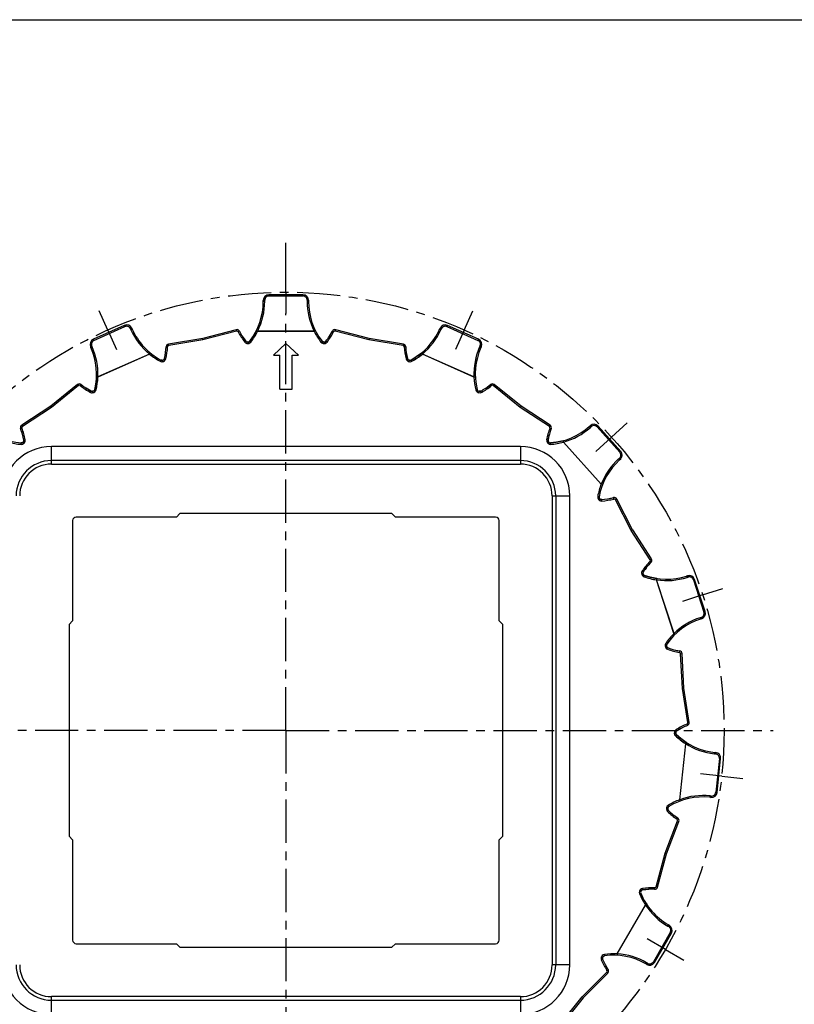
# Model space of a CAD drawing. Units: millimetres. Extents: x 0 to 297, y 0 to 210.
# Drawn here: x 64 to 174, y 71 to 210 of the extents above; entities that cross this region are included whole.
import ezdxf

# ---------------------------------------------------------------- set-up
doc = ezdxf.new("R2010")
doc.units = ezdxf.units.MM
doc.header["$LTSCALE"] = 16.335
doc.linetypes.add('CENTER', pattern=[0.6, 0.375, -0.075, 0.075, -0.075])
doc.layers.get('0').update_dxf_attribs({"linetype": 'CONTINUOUS'})
doc.layers.add('BEZUGSACHSEN', color=7, linetype='CONTINUOUS')

msp = doc.modelspace()

# ---------------------------------------------------------------- linework, layer by layer
at = {"color": 7, "linetype": 'CONTINUOUS'}
for p, q in [((0, 210), (297, 210)), ((98.33, 170.11), (98.33, 170.26)), ((103.93, 171.06), (99.13, 171.06)), ((104.73, 170.26), (104.73, 170.11)), ((78.65, 166.71), (74.27, 164.76)), ((79.71, 166.3), (79.77, 166.17)), ((94.49, 166.11), (89.75, 164.84)), ((97.36, 165.99), (96.9, 165.17)), ((105.53, 165.92), (97.54, 165.92)), ((107.7, 165.17), (108.12, 165.91)), ((113.31, 164.84), (108.58, 166.11)), ((123.36, 166.3), (123.29, 166.17)), ((128.8, 164.76), (124.41, 166.71)), ((89.75, 164.84), (84.91, 164.07)), ((89.77, 164.78), (89.75, 164.84)), ((89.79, 164.65), (89.77, 164.78)), ((95.86, 164.48), (95.37, 165.17)), ((96.9, 165.17), (96.41, 164.48)), ((97.54, 165.9), (105.53, 165.9)), ((113.28, 164.67), (113.27, 164.65)), ((113.3, 164.78), (113.28, 164.67)), ((113.31, 164.84), (113.3, 164.78)), ((118.16, 164.07), (113.31, 164.84)), ((73.86, 163.7), (73.93, 163.56)), ((84.49, 162.86), (84.57, 163.7)), ((96.13, 164.36), (96.04, 164.37)), ((96.23, 164.37), (96.13, 164.36)), ((101.53, 164.13), (99.76, 162.5)), ((103.3, 162.5), (101.53, 164.13)), ((106.74, 164.41), (106.66, 164.48)), ((106.84, 164.37), (106.74, 164.41)), ((107.13, 164.41), (107.03, 164.37)), ((107.21, 164.48), (107.13, 164.41)), ((129.2, 163.7), (129.14, 163.56)), ((82.21, 162.66), (74.9, 159.41)), ((82.21, 162.64), (74.91, 159.39)), ((83.92, 161.77), (83.82, 161.81)), ((84.03, 161.78), (83.92, 161.77)), ((84.28, 161.93), (84.21, 161.86)), ((84.32, 162.03), (84.28, 161.93)), ((99.76, 162.5), (100.65, 162.5)), ((100.65, 157.67), (100.65, 162.5)), ((102.42, 157.67), (102.42, 162.5)), ((102.42, 162.5), (103.3, 162.5)), ((118.74, 162.03), (118.58, 162.86)), ((118.95, 161.81), (118.86, 161.86)), ((119.04, 161.78), (118.95, 161.81)), ((119.97, 162.24), (119.25, 161.81)), ((120.73, 162.8), (119.97, 162.24)), ((128.16, 159.39), (120.85, 162.64)), ((128.16, 159.41), (120.86, 162.66)), ((74.71, 159.4), (74.62, 158.47)), ((72.04, 158.35), (68.23, 155.26)), ((73.95, 157.41), (73.23, 157.85)), ((74.62, 158.47), (74.46, 157.64)), ((100.65, 157.67), (102.42, 157.67)), ((128.65, 157.54), (128.61, 157.64)), ((128.73, 157.46), (128.65, 157.54)), ((129.84, 157.85), (130.52, 158.35)), ((134.84, 155.26), (131.03, 158.35)), ((74.25, 157.41), (74.16, 157.38)), ((74.34, 157.46), (74.25, 157.41)), ((129.01, 157.38), (128.91, 157.38)), ((129.11, 157.41), (129.01, 157.38)), ((68.23, 155.26), (64.12, 152.59)), ((68.23, 155.26), (68.26, 155.21)), ((68.26, 155.21), (68.33, 155.12)), ((68.33, 155.12), (68.35, 155.1)), ((134.73, 155.12), (134.72, 155.1)), ((134.8, 155.21), (134.73, 155.12)), ((134.84, 155.26), (134.8, 155.21)), ((138.95, 152.59), (134.84, 155.26)), ((64.22, 151.31), (63.96, 152.11)), ((144.49, 152.41), (144.6, 152.51)), ((148.95, 148.88), (145.73, 152.45)), ((138.65, 150.48), (138.84, 151.31)), ((64.15, 150.08), (64.04, 150.07)), ((64.25, 150.13), (64.15, 150.08)), ((64.41, 150.38), (64.38, 150.28)), ((64.41, 150.48), (64.41, 150.38)), ((138.75, 150.2), (138.69, 150.28)), ((138.82, 150.13), (138.75, 150.2)), ((139.86, 150.17), (139.02, 150.07)), ((140.78, 150.37), (139.86, 150.17)), ((146.18, 144.24), (140.83, 150.18)), ((140.84, 150.19), (146.19, 144.25)), ((134.73, 147.57), (68.33, 147.57)), ((148.89, 147.75), (148.78, 147.65)), ((146.36, 144.17), (146.18, 144.24)), ((139.73, 142.57), (139.73, 76.17)), ((145.88, 142.35), (145.88, 142.46)), ((145.92, 142.25), (145.88, 142.35)), ((147.09, 142.15), (147.92, 142.33)), ((146.14, 142.06), (146.05, 142.1)), ((146.25, 142.05), (146.14, 142.06)), ((150.6, 137.75), (148.37, 142.12)), ((86.03, 139.57), (71.83, 139.57)), ((86.03, 139.57), (86.53, 140.07)), ((116.53, 140.07), (86.53, 140.07)), ((116.53, 140.07), (117.03, 139.57)), ((131.23, 139.57), (117.03, 139.57)), ((71.33, 139.07), (71.33, 124.87)), ((131.73, 124.87), (131.73, 139.07)), ((150.45, 137.66), (150.43, 137.65)), ((150.55, 137.72), (150.45, 137.66)), ((150.6, 137.75), (150.55, 137.72)), ((150.6, 137.75), (153.27, 133.64)), ((152.14, 131.83), (152.65, 132.51)), ((152.12, 131.53), (152.09, 131.63)), ((152.15, 131.44), (152.12, 131.53)), ((153.12, 131.06), (152.32, 131.31)), ((154.04, 130.87), (153.12, 131.06)), ((158.26, 131.22), (158.41, 131.27)), ((156.48, 123.07), (154.01, 130.67)), ((154.04, 130.87), (154.02, 130.72)), ((156.5, 123.08), (154.03, 130.68)), ((160.9, 126.19), (159.41, 130.75)), ((70.83, 124.37), (71.33, 124.87)), ((70.83, 124.37), (70.83, 94.37)), ((131.73, 124.87), (132.23, 124.37)), ((132.23, 94.37), (132.23, 124.37)), ((160.38, 125.18), (160.24, 125.13)), ((155.43, 121.36), (155.44, 121.47)), ((155.44, 121.47), (155.48, 121.56)), ((155.56, 121.09), (155.49, 121.17)), ((155.65, 121.04), (155.56, 121.09)), ((156.46, 120.79), (157.29, 120.62)), ((157.88, 115.34), (157.62, 120.24)), ((157.71, 115.33), (157.68, 115.32)), ((157.82, 115.34), (157.71, 115.33)), ((157.88, 115.34), (157.82, 115.34)), ((158.65, 110.5), (157.88, 115.34)), ((156.74, 109.05), (156.76, 109.15)), ((156.74, 108.95), (156.74, 109.05)), ((157.46, 108.21), (156.83, 108.76)), ((156.88, 109.31), (157.62, 109.72)), ((158.12, 107.49), (157.28, 99.54)), ((157.3, 99.54), (158.14, 107.49)), ((158.23, 107.66), (157.46, 108.21)), ((162.22, 106.26), (162.37, 106.24)), ((162.58, 100.59), (163.09, 105.37)), ((161.71, 99.88), (161.56, 99.9)), ((155.64, 98.11), (155.61, 98.21)), ((155.63, 98.4), (155.68, 98.5)), ((155.7, 98.02), (155.64, 98.11)), ((155.68, 98.5), (155.76, 98.57)), ((155.42, 91.91), (157.18, 96.49)), ((156.34, 97.46), (157.02, 96.97)), ((71.33, 93.87), (70.83, 94.37)), ((71.33, 93.87), (71.33, 79.67)), ((132.23, 94.37), (131.73, 93.87)), ((131.73, 79.67), (131.73, 93.87)), ((154.15, 87.18), (155.42, 91.91)), ((155.25, 91.97), (155.23, 91.97)), ((155.36, 91.93), (155.25, 91.97)), ((155.42, 91.91), (155.36, 91.93)), ((151.77, 86.54), (151.81, 86.63)), ((151.81, 86.63), (151.87, 86.71)), ((152.05, 86.81), (152.9, 86.88)), ((152.13, 85.56), (151.78, 86.33)), ((152.61, 84.75), (152.13, 85.56)), ((148.44, 77.72), (152.44, 84.64)), ((148.46, 77.71), (152.46, 84.63)), ((155.82, 81.77), (155.69, 81.85)), ((153.71, 76.52), (156.11, 80.68)), ((71.83, 79.17), (86.03, 79.17)), ((86.53, 78.67), (86.03, 79.17)), ((86.53, 78.67), (116.53, 78.67)), ((117.03, 79.17), (116.53, 78.67)), ((117.03, 79.17), (131.23, 79.17)), ((146.36, 77.08), (146.37, 77.19)), ((146.38, 76.98), (146.36, 77.08)), ((146.47, 77.35), (146.55, 77.42)), ((146.55, 77.42), (146.65, 77.45)), ((146.73, 76.21), (147.16, 75.48)), ((152.62, 76.23), (152.49, 76.31)), ((143.64, 71.51), (147.11, 74.98)), ((68.33, 71.17), (134.73, 71.17)), ((143.64, 71.51), (140.55, 67.7)), ((143.51, 71.63), (143.49, 71.64)), ((143.6, 71.55), (143.51, 71.63)), ((143.64, 71.51), (143.6, 71.55))]:
    msp.add_line(p, q, dxfattribs=at)
at = {"color": 9, "linetype": 'CONTINUOUS'}
for p, q in [((98.53, 170.13), (98.53, 170.28)), ((99.13, 170.88), (99.13, 171.06)), ((99.13, 170.88), (103.93, 170.88)), ((103.93, 170.88), (103.93, 171.06)), ((104.53, 170.28), (104.53, 170.13)), ((104.69, 170.12), (104.67, 170.12)), ((74.34, 164.59), (78.73, 166.54)), ((78.73, 166.54), (78.65, 166.71)), ((79.52, 166.24), (79.58, 166.1)), ((79.73, 166.16), (79.71, 166.15)), ((94.54, 165.92), (89.79, 164.65)), ((94.49, 166.11), (94.54, 165.92)), ((94.77, 165.82), (94.95, 165.91)), ((108.29, 165.82), (108.12, 165.91)), ((108.52, 165.92), (108.58, 166.11)), ((113.27, 164.65), (108.52, 165.92)), ((123.49, 166.1), (123.55, 166.24)), ((124.34, 166.54), (124.41, 166.71)), ((124.34, 166.54), (128.72, 164.59)), ((74.34, 164.59), (74.27, 164.76)), ((89.79, 164.65), (84.94, 163.88)), ((118.13, 163.88), (113.27, 164.65)), ((128.72, 164.59), (128.8, 164.76)), ((74.1, 163.66), (74.04, 163.8)), ((84.77, 163.69), (84.57, 163.7)), ((84.94, 163.88), (84.91, 164.07)), ((95.7, 164.36), (95.86, 164.48)), ((96, 164.17), (96.04, 164.37)), ((96.27, 164.17), (96.23, 164.37)), ((96.57, 164.36), (96.41, 164.48)), ((106.5, 164.36), (106.66, 164.48)), ((106.8, 164.17), (106.84, 164.37)), ((107.07, 164.17), (107.03, 164.37)), ((107.37, 164.36), (107.21, 164.48)), ((118.16, 164.07), (118.13, 163.88)), ((118.29, 163.69), (118.49, 163.7)), ((129.03, 163.8), (128.97, 163.66)), ((129.11, 163.59), (129.09, 163.6)), ((83.72, 161.63), (83.82, 161.81)), ((84.07, 161.58), (84.03, 161.78)), ((84.32, 161.69), (84.21, 161.86)), ((84.52, 161.98), (84.32, 162.03)), ((118.55, 161.98), (118.74, 162.03)), ((118.74, 161.69), (118.86, 161.86)), ((119, 161.58), (119.04, 161.78)), ((119.34, 161.63), (119.25, 161.81)), ((72.17, 158.19), (68.35, 155.1)), ((72.04, 158.35), (72.17, 158.19)), ((72.42, 158.19), (72.54, 158.35)), ((74.65, 157.59), (74.46, 157.64)), ((128.41, 157.59), (128.61, 157.64)), ((130.65, 158.19), (130.52, 158.35)), ((130.9, 158.19), (131.03, 158.35)), ((134.72, 155.1), (130.9, 158.19)), ((73.86, 157.24), (73.95, 157.41)), ((74.2, 157.19), (74.16, 157.38)), ((74.46, 157.3), (74.34, 157.46)), ((128.61, 157.3), (128.73, 157.46)), ((128.86, 157.19), (128.91, 157.38)), ((129.21, 157.24), (129.11, 157.41)), ((68.35, 155.1), (64.23, 152.42)), ((138.84, 152.42), (134.72, 155.1)), ((64.15, 152.18), (63.96, 152.11)), ((64.23, 152.42), (64.12, 152.59)), ((138.95, 152.59), (138.84, 152.42)), ((138.92, 152.18), (139.11, 152.11)), ((144.64, 152.27), (144.75, 152.37)), ((145.6, 152.33), (145.73, 152.45)), ((145.6, 152.33), (148.81, 148.76)), ((64.03, 149.87), (64.04, 150.07)), ((64.37, 149.97), (64.25, 150.13)), ((64.55, 150.17), (64.38, 150.28)), ((64.61, 150.52), (64.41, 150.48)), ((68.33, 147.07), (68.33, 149.57)), ((134.73, 149.57), (68.33, 149.57)), ((134.73, 149.57), (134.73, 147.07)), ((138.46, 150.52), (138.65, 150.48)), ((138.52, 150.17), (138.69, 150.28)), ((138.7, 149.97), (138.82, 150.13)), ((139.04, 149.87), (139.02, 150.07)), ((148.77, 147.91), (148.66, 147.81)), ((148.81, 148.76), (148.95, 148.88)), ((68.33, 147.07), (134.73, 147.07)), ((148.76, 147.69), (148.75, 147.71)), ((139.23, 142.57), (141.73, 142.57)), ((139.23, 142.57), (139.23, 76.17)), ((141.73, 76.17), (141.73, 142.57)), ((145.68, 142.49), (145.88, 142.46)), ((145.74, 142.15), (145.92, 142.25)), ((147.97, 142.13), (147.92, 142.33)), ((145.93, 141.94), (146.05, 142.1)), ((146.26, 141.85), (146.25, 142.05)), ((148.2, 142.03), (148.37, 142.12)), ((150.43, 137.65), (148.2, 142.03)), ((153.1, 133.53), (150.43, 137.65)), ((153.08, 133.28), (153.22, 133.14)), ((153.27, 133.64), (153.1, 133.53)), ((151.9, 131.61), (152.09, 131.63)), ((151.98, 131.95), (152.14, 131.83)), ((151.98, 131.35), (152.15, 131.44)), ((152.25, 131.12), (152.32, 131.31)), ((158.34, 131.03), (158.49, 131.08)), ((154.03, 130.72), (154.01, 130.7)), ((154.01, 130.7), (154.02, 130.68)), ((159.24, 130.7), (159.41, 130.75)), ((159.24, 130.7), (160.73, 126.13)), ((160.73, 126.13), (160.9, 126.19)), ((160.34, 125.37), (160.2, 125.33)), ((160.24, 125.18), (160.24, 125.19)), ((155.23, 121.34), (155.43, 121.36)), ((155.32, 121.68), (155.48, 121.56)), ((155.32, 121.07), (155.49, 121.17)), ((155.58, 120.85), (155.65, 121.04)), ((157.26, 120.42), (157.29, 120.62)), ((157.43, 120.23), (157.62, 120.24)), ((157.68, 115.32), (157.43, 120.23)), ((158.45, 110.47), (157.68, 115.32)), ((158.33, 110.25), (158.4, 110.06)), ((158.65, 110.5), (158.45, 110.47)), ((156.54, 108.93), (156.74, 108.95)), ((156.57, 109.2), (156.76, 109.15)), ((156.69, 108.62), (156.83, 108.76)), ((156.78, 109.48), (156.88, 109.31)), ((162.22, 106.06), (162.37, 106.04)), ((162.91, 105.38), (162.4, 100.61)), ((162.91, 105.38), (163.09, 105.37)), ((162.4, 100.61), (162.58, 100.59)), ((161.57, 99.94), (161.58, 99.95)), ((161.75, 100.08), (161.6, 100.09)), ((155.41, 98.19), (155.61, 98.21)), ((155.44, 98.46), (155.63, 98.4)), ((155.56, 97.88), (155.7, 98.02)), ((155.65, 98.74), (155.76, 98.57)), ((155.23, 91.97), (156.99, 96.56)), ((156.91, 96.8), (157.02, 96.97)), ((156.99, 96.56), (157.18, 96.49)), ((153.96, 87.23), (155.23, 91.97)), ((151.58, 86.6), (151.77, 86.54)), ((151.72, 86.84), (151.87, 86.71)), ((152.03, 87.01), (152.05, 86.81)), ((153.75, 87.08), (153.74, 86.88)), ((154.15, 87.18), (153.96, 87.23)), ((151.59, 86.25), (151.78, 86.33)), ((155.61, 81.66), (155.74, 81.59)), ((155.96, 80.77), (153.56, 76.61)), ((155.96, 80.77), (156.11, 80.68)), ((146.18, 77.25), (146.37, 77.19)), ((146.19, 76.9), (146.38, 76.98)), ((146.32, 77.49), (146.47, 77.35)), ((146.63, 77.65), (146.65, 77.45)), ((141.73, 76.17), (139.23, 76.17)), ((146.99, 75.37), (147.16, 75.48)), ((152.52, 76.34), (152.53, 76.35)), ((152.74, 76.39), (152.61, 76.47)), ((153.56, 76.61), (153.71, 76.52)), ((143.49, 71.64), (146.97, 75.12)), ((146.97, 75.12), (147.11, 74.98)), ((134.73, 71.67), (68.33, 71.67)), ((68.33, 69.17), (68.33, 71.67)), ((134.73, 71.67), (134.73, 69.17)), ((140.4, 67.82), (143.49, 71.64))]:
    msp.add_line(p, q, dxfattribs=at)
at = {"color": 7, "linetype": 'CONTINUOUS'}
for centre, radius, start, end in [((89.13, 170.11), 9.2, 322.2712, 360), ((99.13, 170.26), 0.8, 90, 180), ((103.93, 170.26), 0.8, 0, 90), ((113.93, 170.11), 9.2, 180, 217.7288), ((78.98, 165.98), 0.8, 24, 114), ((88.18, 169.91), 9.2, 204, 241.7288), ((94.59, 165.72), 0.4, 27.1867, 105), ((103.13, 170.11), 9.2, 207.1867, 217.7288), ((99.93, 170.11), 9.2, 322.2712, 332.8133), ((108.47, 165.72), 0.4, 75, 152.8133), ((114.89, 169.91), 9.2, 298.2712, 336), ((124.09, 165.98), 0.8, 66, 156), ((74.59, 164.02), 0.8, 114, 204), ((128.47, 164.02), 0.8, 336, 66), ((65.52, 159.82), 9.2, 346.2712, 24), ((75.39, 164.21), 9.2, 346.2712, 356.8133), ((84.97, 163.68), 0.4, 99, 176.8133), ((96.09, 164.66), 0.3, 217.7288, 258.7107), ((96.13, 164.86), 0.5, 258.7107, 281.2892), ((96.17, 164.66), 0.3, 281.2892, 322.2712), ((106.89, 164.66), 0.3, 217.7288, 258.7108), ((106.93, 164.86), 0.5, 258.7108, 281.2893), ((106.97, 164.66), 0.3, 281.2893, 322.2712), ((118.09, 163.68), 0.4, 3.1867, 81), ((127.68, 164.21), 9.2, 183.1867, 193.7288), ((137.55, 159.82), 9.2, 156, 193.7288), ((83.96, 162.07), 0.3, 241.7288, 282.7108), ((83.92, 162.26), 0.5, 282.7108, 305.2893), ((84.03, 162.1), 0.3, 305.2893, 346.2712), ((119.03, 162.1), 0.3, 193.7288, 234.7107), ((119.15, 162.26), 0.5, 234.7107, 257.2892), ((119.11, 162.07), 0.3, 257.2892, 298.2712), ((72.29, 158.03), 0.4, 51.1867, 129), ((78.31, 165.51), 9.2, 231.1867, 241.7288), ((74.17, 157.71), 0.3, 305.2892, 346.2712), ((128.9, 157.71), 0.3, 193.7288, 234.7108), ((124.76, 165.51), 9.2, 298.2712, 308.8133), ((130.77, 158.03), 0.4, 51, 128.8133), ((74.09, 157.68), 0.3, 241.7288, 282.7107), ((74.05, 157.87), 0.5, 282.7107, 305.2892), ((129.02, 157.87), 0.5, 234.7108, 257.2893), ((128.97, 157.68), 0.3, 257.2893, 298.2712), ((64.73, 159.25), 9.2, 228, 265.7288), ((64.33, 152.25), 0.4, 123, 200.8133), ((55.36, 148.84), 9.2, 10.2712, 20.8133), ((147.7, 148.84), 9.2, 159.1867, 169.7288), ((138.73, 152.25), 0.4, 339.1867, 57), ((138.34, 159.25), 9.2, 274.2712, 312), ((145.14, 151.91), 0.8, 42, 132), ((64.07, 150.37), 0.3, 265.7288, 306.7108), ((63.95, 150.53), 0.5, 306.7108, 329.2893), ((64.12, 150.43), 0.3, 329.2893, 10.2712), ((138.95, 150.43), 0.3, 169.7288, 210.7107), ((139.12, 150.53), 0.5, 210.7107, 233.2892), ((139, 150.37), 0.3, 233.2892, 274.2712), ((140.33, 150.05), 0.526, 16.9966, 19.4159), ((140.36, 150.06), 0.495, 14.492, 17.0074), ((148.35, 148.35), 0.8, 312, 42), ((68.33, 142.57), 5, 90, 180), ((134.73, 142.57), 5, 0, 90), ((154.93, 140.82), 9.2, 132, 169.7288), ((146.17, 142.4), 0.3, 169.7288, 210.7108), ((146.35, 142.5), 0.5, 210.7108, 233.2893), ((145.56, 151.22), 9.2, 274.2712, 284.8133), ((148.02, 141.94), 0.4, 27, 104.8133), ((146.23, 142.34), 0.3, 233.2893, 274.2712), ((71.83, 139.07), 0.5, 90, 180), ((131.23, 139.07), 0.5, 0, 90), ((159.75, 126.65), 9.2, 135.1867, 145.7288), ((152.94, 133.42), 0.4, 315.1867, 33), ((152.39, 131.67), 0.3, 145.7288, 186.7107), ((152.59, 131.69), 0.5, 186.7107, 209.2892), ((152.42, 131.59), 0.3, 209.2892, 250.2712), ((155.42, 139.97), 9.2, 250.2712, 288), ((158.65, 130.5), 0.8, 18, 108), ((160.14, 125.94), 0.8, 288, 18), ((163.08, 116.38), 9.2, 108, 145.7288), ((155.73, 121.39), 0.3, 145.7288, 186.7108), ((155.93, 121.42), 0.5, 186.7108, 209.2893), ((155.75, 121.32), 0.3, 209.2893, 250.2712), ((158.76, 129.7), 9.2, 250.2712, 260.8133), ((157.23, 120.22), 0.4, 3, 80.8133), ((158.25, 110.44), 0.4, 291.1867, 9), ((157.23, 109), 0.5, 162.7107, 185.2892), ((157.03, 108.98), 0.3, 185.2892, 226.2712), ((157.04, 109.06), 0.3, 121.7288, 162.7107), ((163.19, 115.41), 9.2, 226.2712, 264), ((161.72, 101.49), 9.2, 111.1867, 121.7288), ((162.29, 105.45), 0.8, 354, 84), ((161.79, 100.67), 0.8, 264, 354), ((160.59, 90.75), 9.2, 84, 121.7288), ((156.1, 98.26), 0.5, 162.7108, 185.2893), ((155.91, 98.24), 0.3, 185.2893, 226.2712), ((155.91, 98.32), 0.3, 121.7288, 162.7108), ((162.06, 104.67), 9.2, 226.2712, 236.8133), ((156.8, 96.63), 0.4, 339, 56.8133), ((152.06, 86.44), 0.3, 161.2892, 202.2712), ((152.25, 86.38), 0.5, 138.7107, 161.2892), ((152.1, 86.51), 0.3, 97.7288, 138.7107), ((153.29, 77.69), 9.2, 87.1867, 97.7288), ((153.76, 87.28), 0.4, 267.1867, 345), ((160.29, 89.82), 9.2, 202.2712, 240), ((155.42, 81.08), 0.8, 330, 60), ((71.83, 79.67), 0.5, 180, 270), ((131.23, 79.67), 0.5, 270, 360), ((146.66, 77.09), 0.3, 161.2893, 202.2712), ((146.85, 77.02), 0.5, 138.7108, 161.2893), ((154.89, 80.46), 9.2, 202.2712, 212.8133), ((146.7, 77.16), 0.3, 97.7288, 138.7108), ((147.89, 68.34), 9.2, 60, 97.7288), ((68.33, 76.17), 5, 180, 270), ((134.73, 76.17), 5, 270, 360), ((146.82, 75.26), 0.4, 315, 32.8133), ((153.02, 76.92), 0.8, 240, 330)]:
    msp.add_arc(centre, radius, start, end, dxfattribs=at)
at = {"color": 9, "linetype": 'CONTINUOUS'}
for centre, radius, start, end in [((89.14, 170.13), 9.39, 333.3715, 359.9997), ((104.53, 167.98), 2.15, 89.3238, 90.0083), ((113.93, 170.13), 9.4, 180.0003, 206.6285), ((78.97, 166.01), 0.581, 80.074, 91.6027), ((80.46, 164.14), 2.15, 113.3238, 114.0083), ((88.16, 169.92), 9.4, 204.0003, 230.6285), ((80.3, 164.49), 1.77, 111.6973, 113.3482), ((94.59, 165.72), 0.2, 27.1867, 105), ((108.47, 165.72), 0.2, 75, 152.8133), ((114.9, 169.92), 9.39, 309.3715, 335.9997), ((124.09, 166.01), 0.581, 88.4052, 99.9356), ((103.13, 170.11), 9.4, 207.1867, 217.7288), ((89.13, 170.11), 9.4, 322.2712, 333.3718), ((113.93, 170.11), 9.4, 206.6282, 217.7288), ((99.93, 170.11), 9.4, 322.2712, 332.8133), ((65.52, 159.84), 9.39, 357.3715, 23.9997), ((75.39, 164.21), 9.4, 346.2712, 356.8133), ((84.97, 163.68), 0.2, 99, 176.8133), ((96.09, 164.66), 0.5, 217.7288, 258.7107), ((96.13, 164.86), 0.7, 258.7107, 281.2892), ((96.17, 164.66), 0.5, 281.2892, 322.2712), ((106.89, 164.66), 0.5, 217.7288, 258.7108), ((106.93, 164.86), 0.7, 258.7108, 281.2893), ((106.97, 164.66), 0.5, 281.2893, 322.2712), ((118.09, 163.68), 0.2, 3.1867, 81), ((127.68, 164.21), 9.4, 183.1867, 193.7288), ((137.55, 159.84), 9.4, 156.0003, 182.6285), ((128.09, 161.7), 2.15, 65.3238, 66.0083), ((128.25, 162.05), 1.77, 63.6973, 65.3482), ((88.18, 169.91), 9.4, 230.6282, 241.7288), ((84.03, 162.1), 0.5, 305.2893, 346.2712), ((119.03, 162.1), 0.5, 193.7288, 234.7107), ((114.89, 169.91), 9.4, 298.2712, 309.3718), ((83.96, 162.07), 0.5, 241.7288, 282.7108), ((83.92, 162.26), 0.7, 282.7108, 305.2893), ((119.15, 162.26), 0.7, 234.7107, 257.2892), ((119.11, 162.07), 0.5, 257.2892, 298.2712), ((65.52, 159.82), 9.4, 346.2712, 357.3718), ((137.55, 159.82), 9.4, 182.6282, 193.7288), ((72.29, 158.03), 0.2, 51.1867, 129), ((78.31, 165.51), 9.4, 231.1867, 241.7288), ((74.17, 157.71), 0.5, 305.2892, 346.2712), ((128.9, 157.71), 0.5, 193.7288, 234.7108), ((124.76, 165.51), 9.4, 298.2712, 308.8133), ((130.77, 158.03), 0.2, 51, 128.8133), ((74.09, 157.68), 0.5, 241.7288, 282.7107), ((74.05, 157.87), 0.7, 282.7107, 305.2892), ((129.02, 157.87), 0.7, 234.7108, 257.2893), ((128.97, 157.68), 0.5, 257.2893, 298.2712), ((64.33, 152.25), 0.2, 123, 200.8133), ((55.36, 148.84), 9.4, 10.2712, 20.8133), ((147.7, 148.84), 9.4, 159.1867, 169.7288), ((138.73, 152.25), 0.2, 339.1867, 57), ((138.35, 159.26), 9.4, 285.3711, 311.9997), ((68.33, 142.57), 7, 90, 180), ((64.73, 159.25), 9.4, 254.6282, 265.7288), ((64.07, 150.37), 0.5, 265.7288, 306.7108), ((63.95, 150.53), 0.7, 306.7108, 329.2893), ((64.12, 150.43), 0.5, 329.2893, 10.2712), ((134.73, 142.57), 7, 0, 90), ((138.95, 150.43), 0.5, 169.7288, 210.7107), ((139.12, 150.53), 0.7, 210.7107, 233.2892), ((139, 150.37), 0.5, 233.2892, 274.2712), ((138.34, 159.25), 9.4, 274.2712, 285.3718), ((154.94, 140.83), 9.4, 132.0003, 158.6289), ((147.06, 146.38), 2.15, 41.3238, 42.0083), ((147.42, 146.69), 1.67, 38.8235, 41.3863), ((68.33, 142.57), 4.5, 90, 180), ((134.73, 142.57), 4.5, 0, 90), ((154.93, 140.82), 9.4, 158.6282, 169.7288), ((146.17, 142.4), 0.5, 169.7288, 210.7108), ((146.35, 142.5), 0.7, 210.7108, 233.2893), ((146.23, 142.34), 0.5, 233.2893, 274.2712), ((145.56, 151.22), 9.4, 274.2712, 284.8133), ((148.02, 141.94), 0.2, 27, 104.8133), ((159.75, 126.65), 9.4, 135.1867, 145.7288), ((152.94, 133.42), 0.2, 315.1867, 33), ((152.39, 131.67), 0.5, 145.7288, 186.7107), ((152.59, 131.69), 0.7, 186.7107, 209.2892), ((152.42, 131.59), 0.5, 209.2892, 250.2712), ((155.42, 139.97), 9.4, 250.2712, 261.3718), ((155.44, 139.97), 9.39, 261.3715, 288), ((160.17, 125.94), 0.581, 344.074, 355.6027), ((163.1, 116.39), 9.4, 108.0003, 134.6285), ((158.15, 124.66), 2.15, 17.3238, 18.0083), ((158.41, 124.74), 1.88, 16.5417, 17.3238), ((163.08, 116.38), 9.4, 134.6282, 145.7288), ((155.73, 121.39), 0.5, 145.7288, 186.7108), ((155.93, 121.42), 0.7, 186.7108, 209.2893), ((155.75, 121.32), 0.5, 209.2893, 250.2712), ((158.76, 129.7), 9.4, 250.2712, 260.8133), ((157.23, 120.22), 0.2, 3, 80.8133), ((161.72, 101.49), 9.4, 111.1867, 121.7288), ((158.25, 110.44), 0.2, 291.1867, 9), ((157.23, 109), 0.7, 162.7107, 185.2892), ((157.03, 108.98), 0.5, 185.2892, 226.2712), ((157.04, 109.06), 0.5, 121.7288, 162.7107), ((163.19, 115.41), 9.4, 226.2712, 237.3718), ((163.2, 115.4), 9.39, 237.3715, 263.9997), ((160.59, 90.75), 9.4, 110.6282, 121.7288), ((160.61, 90.75), 9.4, 84.0003, 110.6285), ((159.46, 100.32), 2.15, 353.3238, 354.0083), ((156.1, 98.26), 0.7, 162.7108, 185.2893), ((155.91, 98.24), 0.5, 185.2893, 226.2712), ((155.91, 98.32), 0.5, 121.7288, 162.7108), ((162.06, 104.67), 9.4, 226.2712, 236.8133), ((156.8, 96.63), 0.2, 339, 56.8133), ((152.06, 86.44), 0.5, 161.2892, 202.2712), ((152.25, 86.38), 0.7, 138.7107, 161.2892), ((152.1, 86.51), 0.5, 97.7288, 138.7107), ((153.29, 77.69), 9.4, 87.1867, 97.7288), ((153.76, 87.28), 0.2, 267.1867, 345), ((160.29, 89.82), 9.4, 202.2712, 213.3718), ((160.3, 89.8), 9.39, 213.3715, 239.9997), ((146.66, 77.09), 0.5, 161.2893, 202.2712), ((146.85, 77.02), 0.7, 138.7108, 161.2893), ((154.89, 80.46), 9.4, 202.2712, 212.8133), ((146.7, 77.16), 0.5, 97.7288, 138.7108), ((147.89, 68.34), 9.4, 86.6282, 97.7288), ((147.91, 68.33), 9.4, 60.0003, 86.6285), ((68.33, 76.17), 7, 180, 270), ((68.33, 76.17), 4.5, 180, 270), ((134.73, 76.17), 7, 270, 360), ((134.73, 76.17), 4.5, 270, 360), ((146.82, 75.26), 0.2, 315, 32.8133), ((151.08, 77.35), 1.77, 327.6973, 329.3482), ((150.75, 77.54), 2.15, 329.3238, 330.0083)]:
    msp.add_arc(centre, radius, start, end, dxfattribs=at)
for points, knots in [([(98.39, 170.27), (98.38, 170.27), (98.36, 170.27), (98.35, 170.27), (98.33, 170.26), (98.33, 170.26)], [0, 0, 0, 0, 0.525138, 0.861453, 1, 1, 1, 1]), ([(98.39, 170.12), (98.38, 170.12), (98.37, 170.12), (98.35, 170.12), (98.34, 170.12), (98.34, 170.11), (98.33, 170.11)], [0, 0, 0, 0, 0.429595, 0.752382, 0.960184, 1, 1, 1, 1]), ([(98.53, 170.28), (98.51, 170.28), (98.46, 170.28), (98.41, 170.28), (98.39, 170.27)], [0, 0, 0, 0, 0.538424, 1, 1, 1, 1]), ([(98.53, 170.13), (98.52, 170.13), (98.47, 170.13), (98.43, 170.13), (98.39, 170.12)], [0, 0, 0, 0, 0.275492, 1, 1, 1, 1]), ([(98.9, 170.83), (98.83, 170.8), (98.7, 170.72), (98.61, 170.58), (98.58, 170.51)], [0, 0, 0, 0, 0.499637, 1, 1, 1, 1]), ([(104.49, 170.51), (104.46, 170.58), (104.37, 170.72), (104.24, 170.8), (104.16, 170.83)], [0, 0, 0, 0, 0.500362, 1, 1, 1, 1]), ([(104.53, 170.28), (104.55, 170.28), (104.59, 170.28), (104.64, 170.28), (104.67, 170.27)], [0, 0, 0, 0, 0.275488, 1, 1, 1, 1]), ([(104.67, 170.12), (104.66, 170.13), (104.63, 170.13), (104.59, 170.13), (104.56, 170.13)], [0, 0, 0, 0, 0.262325, 1, 1, 1, 1]), ([(104.67, 170.27), (104.68, 170.27), (104.7, 170.27), (104.72, 170.27), (104.73, 170.27), (104.73, 170.26), (104.73, 170.26)], [0, 0, 0, 0, 0.407386, 0.71349, 0.910552, 1, 1, 1, 1]), ([(104.73, 170.11), (104.73, 170.11), (104.73, 170.12), (104.72, 170.12), (104.7, 170.12), (104.69, 170.12), (104.69, 170.12)], [0, 0, 0, 0, 0.124305, 0.398162, 0.823555, 1, 1, 1, 1]), ([(79.46, 166.34), (79.44, 166.38), (79.36, 166.46), (79.23, 166.55), (79.11, 166.58), (79.07, 166.59)], [0, 0, 0, 0, 0.248936, 0.75023, 1, 1, 1, 1]), ([(79.52, 166.24), (79.53, 166.24), (79.58, 166.26), (79.62, 166.28), (79.65, 166.29)], [0, 0, 0, 0, 0.275488, 1, 1, 1, 1]), ([(79.65, 166.29), (79.66, 166.29), (79.67, 166.3), (79.69, 166.3), (79.7, 166.3), (79.71, 166.3), (79.71, 166.3)], [0, 0, 0, 0, 0.407386, 0.71349, 0.910552, 1, 1, 1, 1]), ([(79.71, 166.15), (79.7, 166.15), (79.68, 166.14), (79.66, 166.14), (79.65, 166.13)], [0, 0, 0, 0, 0.467661, 1, 1, 1, 1]), ([(79.77, 166.17), (79.77, 166.17), (79.76, 166.17), (79.75, 166.17), (79.74, 166.16), (79.73, 166.16), (79.73, 166.16)], [0, 0, 0, 0, 0.124305, 0.398162, 0.823555, 1, 1, 1, 1]), ([(123.35, 166.15), (123.35, 166.16), (123.33, 166.16), (123.31, 166.17), (123.3, 166.17), (123.3, 166.17), (123.3, 166.17)], [0, 0, 0, 0, 0.429595, 0.752382, 0.960184, 1, 1, 1, 1]), ([(123.49, 166.1), (123.47, 166.11), (123.43, 166.13), (123.39, 166.14), (123.35, 166.15)], [0, 0, 0, 0, 0.275492, 1, 1, 1, 1]), ([(123.41, 166.29), (123.4, 166.29), (123.39, 166.3), (123.37, 166.3), (123.36, 166.31), (123.36, 166.3)], [0, 0, 0, 0, 0.525138, 0.861453, 1, 1, 1, 1]), ([(123.55, 166.24), (123.52, 166.25), (123.48, 166.27), (123.44, 166.28), (123.41, 166.29)], [0, 0, 0, 0, 0.538424, 1, 1, 1, 1]), ([(123.99, 166.59), (123.95, 166.58), (123.84, 166.55), (123.71, 166.46), (123.63, 166.38), (123.61, 166.34)], [0, 0, 0, 0, 0.24969, 0.750893, 1, 1, 1, 1]), ([(74.24, 164.53), (74.21, 164.51), (74.15, 164.46), (74.1, 164.4), (74.08, 164.36)], [0, 0, 0, 0, 0.49746, 1, 1, 1, 1]), ([(128.99, 164.36), (128.97, 164.4), (128.92, 164.46), (128.86, 164.51), (128.83, 164.53)], [0, 0, 0, 0, 0.502724, 1, 1, 1, 1]), ([(73.91, 163.74), (73.9, 163.73), (73.89, 163.72), (73.87, 163.71), (73.86, 163.7), (73.86, 163.7)], [0, 0, 0, 0, 0.525138, 0.861453, 1, 1, 1, 1]), ([(74.04, 163.8), (74.02, 163.79), (73.97, 163.77), (73.93, 163.75), (73.91, 163.74)], [0, 0, 0, 0, 0.538424, 1, 1, 1, 1]), ([(73.97, 163.6), (73.97, 163.59), (73.95, 163.59), (73.94, 163.58), (73.93, 163.57), (73.93, 163.57), (73.93, 163.57)], [0, 0, 0, 0, 0.429595, 0.752382, 0.960184, 1, 1, 1, 1]), ([(74.1, 163.66), (74.09, 163.66), (74.05, 163.64), (74, 163.62), (73.97, 163.6)], [0, 0, 0, 0, 0.275492, 1, 1, 1, 1]), ([(74.08, 164.36), (74.06, 164.33), (74.01, 164.22), (73.99, 164.11), (73.99, 164.03)], [0, 0, 0, 0, 0.332524, 1, 1, 1, 1]), ([(129.08, 164.03), (129.08, 164.11), (129.06, 164.22), (129.01, 164.33), (128.99, 164.36)], [0, 0, 0, 0, 0.667445, 1, 1, 1, 1]), ([(129.03, 163.8), (129.04, 163.79), (129.08, 163.77), (129.12, 163.75), (129.15, 163.74)], [0, 0, 0, 0, 0.275488, 1, 1, 1, 1]), ([(129.09, 163.6), (129.08, 163.6), (129.07, 163.61), (129.05, 163.62), (129.04, 163.63)], [0, 0, 0, 0, 0.467661, 1, 1, 1, 1]), ([(129.14, 163.56), (129.14, 163.56), (129.14, 163.57), (129.13, 163.58), (129.12, 163.58), (129.11, 163.59), (129.11, 163.59)], [0, 0, 0, 0, 0.124305, 0.398162, 0.823555, 1, 1, 1, 1]), ([(129.15, 163.74), (129.16, 163.73), (129.17, 163.72), (129.19, 163.71), (129.2, 163.71), (129.2, 163.7), (129.2, 163.7)], [0, 0, 0, 0, 0.407386, 0.71349, 0.910552, 1, 1, 1, 1]), ([(144.54, 152.37), (144.54, 152.38), (144.53, 152.39), (144.51, 152.4), (144.5, 152.41), (144.5, 152.41), (144.5, 152.41)], [0, 0, 0, 0, 0.429595, 0.752382, 0.960184, 1, 1, 1, 1]), ([(144.64, 152.27), (144.63, 152.28), (144.6, 152.32), (144.57, 152.35), (144.54, 152.37)], [0, 0, 0, 0, 0.275492, 1, 1, 1, 1]), ([(144.65, 152.47), (144.65, 152.48), (144.63, 152.49), (144.62, 152.5), (144.61, 152.51), (144.6, 152.51)], [0, 0, 0, 0, 0.525138, 0.861453, 1, 1, 1, 1]), ([(144.75, 152.37), (144.74, 152.38), (144.71, 152.42), (144.68, 152.45), (144.65, 152.47)], [0, 0, 0, 0, 0.275312, 1, 1, 1, 1]), ([(145.41, 152.47), (145.34, 152.5), (145.19, 152.54), (145.03, 152.52), (144.96, 152.49)], [0, 0, 0, 0, 0.499637, 1, 1, 1, 1]), ([(148.77, 147.91), (148.78, 147.9), (148.81, 147.87), (148.84, 147.83), (148.86, 147.81)], [0, 0, 0, 0, 0.275488, 1, 1, 1, 1]), ([(148.86, 147.81), (148.86, 147.8), (148.87, 147.79), (148.88, 147.77), (148.89, 147.76), (148.89, 147.75), (148.89, 147.75)], [0, 0, 0, 0, 0.407386, 0.71349, 0.910552, 1, 1, 1, 1]), ([(148.91, 148.1), (148.94, 148.17), (148.98, 148.33), (148.96, 148.49), (148.93, 148.56)], [0, 0, 0, 0, 0.500362, 1, 1, 1, 1]), ([(148.75, 147.71), (148.74, 147.71), (148.73, 147.72), (148.72, 147.73), (148.72, 147.74)], [0, 0, 0, 0, 0.739902, 1, 1, 1, 1]), ([(148.78, 147.65), (148.78, 147.65), (148.78, 147.66), (148.77, 147.67), (148.76, 147.68), (148.76, 147.69), (148.76, 147.69)], [0, 0, 0, 0, 0.124305, 0.398162, 0.823555, 1, 1, 1, 1]), ([(158.29, 131.17), (158.29, 131.17), (158.29, 131.19), (158.28, 131.2), (158.27, 131.21), (158.27, 131.22), (158.27, 131.22)], [0, 0, 0, 0, 0.429595, 0.752382, 0.960184, 1, 1, 1, 1]), ([(158.34, 131.03), (158.34, 131.05), (158.32, 131.09), (158.31, 131.14), (158.29, 131.17)], [0, 0, 0, 0, 0.275492, 1, 1, 1, 1]), ([(158.44, 131.21), (158.43, 131.22), (158.43, 131.24), (158.42, 131.26), (158.41, 131.27), (158.41, 131.27)], [0, 0, 0, 0, 0.525138, 0.861453, 1, 1, 1, 1]), ([(158.49, 131.08), (158.48, 131.11), (158.46, 131.15), (158.45, 131.19), (158.44, 131.21)], [0, 0, 0, 0, 0.538424, 1, 1, 1, 1]), ([(159.04, 130.98), (159.01, 131.01), (158.91, 131.07), (158.8, 131.1), (158.72, 131.11)], [0, 0, 0, 0, 0.332524, 1, 1, 1, 1]), ([(154.02, 130.68), (154.03, 130.68), (154.03, 130.69), (154.03, 130.7), (154.03, 130.71), (154.03, 130.72)], [0, 0, 0, 0, 0.446135, 0.724345, 1, 1, 1, 1]), ([(159.19, 130.81), (159.17, 130.84), (159.13, 130.9), (159.07, 130.96), (159.04, 130.98)], [0, 0, 0, 0, 0.49746, 1, 1, 1, 1]), ([(160.45, 125.42), (160.49, 125.44), (160.58, 125.51), (160.68, 125.64), (160.72, 125.74), (160.73, 125.78)], [0, 0, 0, 0, 0.248936, 0.75023, 1, 1, 1, 1]), ([(160.24, 125.19), (160.23, 125.2), (160.23, 125.23), (160.22, 125.26), (160.21, 125.28)], [0, 0, 0, 0, 0.336763, 1, 1, 1, 1]), ([(160.24, 125.13), (160.24, 125.13), (160.24, 125.14), (160.24, 125.15), (160.24, 125.16), (160.24, 125.17), (160.24, 125.18)], [0, 0, 0, 0, 0.124305, 0.398162, 0.823555, 1, 1, 1, 1]), ([(160.34, 125.37), (160.34, 125.36), (160.36, 125.32), (160.37, 125.27), (160.38, 125.24)], [0, 0, 0, 0, 0.275488, 1, 1, 1, 1]), ([(160.38, 125.24), (160.38, 125.23), (160.38, 125.22), (160.39, 125.2), (160.39, 125.19), (160.39, 125.18), (160.38, 125.18)], [0, 0, 0, 0, 0.407386, 0.71349, 0.910552, 1, 1, 1, 1]), ([(162.22, 106.06), (162.22, 106.07), (162.23, 106.12), (162.23, 106.17), (162.23, 106.2)], [0, 0, 0, 0, 0.275492, 1, 1, 1, 1]), ([(162.23, 106.2), (162.23, 106.21), (162.23, 106.22), (162.23, 106.24), (162.23, 106.25), (162.23, 106.26), (162.23, 106.26)], [0, 0, 0, 0, 0.429595, 0.752382, 0.960184, 1, 1, 1, 1]), ([(162.38, 106.18), (162.38, 106.2), (162.38, 106.21), (162.38, 106.23), (162.38, 106.24), (162.37, 106.24)], [0, 0, 0, 0, 0.525138, 0.861453, 1, 1, 1, 1]), ([(162.37, 106.04), (162.37, 106.07), (162.38, 106.12), (162.38, 106.16), (162.38, 106.18)], [0, 0, 0, 0, 0.538424, 1, 1, 1, 1]), ([(162.88, 105.62), (162.86, 105.69), (162.79, 105.83), (162.64, 105.96), (162.53, 106.01), (162.49, 106.02)], [0, 0, 0, 0, 0.400129, 0.800839, 1, 1, 1, 1]), ([(161.98, 100.1), (162.06, 100.12), (162.2, 100.2), (162.3, 100.32), (162.33, 100.39)], [0, 0, 0, 0, 0.500362, 1, 1, 1, 1]), ([(161.56, 99.9), (161.56, 99.89), (161.56, 99.9), (161.57, 99.91), (161.57, 99.92), (161.57, 99.93), (161.57, 99.94)], [0, 0, 0, 0, 0.124305, 0.398162, 0.823555, 1, 1, 1, 1]), ([(161.58, 99.95), (161.58, 99.96), (161.58, 100), (161.59, 100.04), (161.59, 100.07)], [0, 0, 0, 0, 0.262325, 1, 1, 1, 1]), ([(161.72, 99.94), (161.72, 99.93), (161.72, 99.91), (161.71, 99.9), (161.71, 99.89), (161.71, 99.88), (161.71, 99.88)], [0, 0, 0, 0, 0.407386, 0.71349, 0.910552, 1, 1, 1, 1]), ([(161.75, 100.08), (161.74, 100.06), (161.74, 100.02), (161.73, 99.97), (161.72, 99.94)], [0, 0, 0, 0, 0.275488, 1, 1, 1, 1]), ([(155.61, 81.66), (155.62, 81.68), (155.64, 81.72), (155.66, 81.76), (155.67, 81.79)], [0, 0, 0, 0, 0.275492, 1, 1, 1, 1]), ([(155.67, 81.79), (155.68, 81.8), (155.68, 81.81), (155.69, 81.83), (155.69, 81.84), (155.69, 81.84), (155.69, 81.85)], [0, 0, 0, 0, 0.429595, 0.752382, 0.960184, 1, 1, 1, 1]), ([(155.74, 81.59), (155.75, 81.6), (155.77, 81.64), (155.79, 81.68), (155.8, 81.72)], [0, 0, 0, 0, 0.275312, 1, 1, 1, 1]), ([(155.8, 81.72), (155.81, 81.72), (155.82, 81.74), (155.82, 81.76), (155.82, 81.77), (155.82, 81.77)], [0, 0, 0, 0, 0.525138, 0.861453, 1, 1, 1, 1]), ([(156.03, 80.99), (156.04, 81.07), (156.03, 81.23), (155.95, 81.41), (155.87, 81.49), (155.84, 81.52)], [0, 0, 0, 0, 0.400129, 0.800839, 1, 1, 1, 1]), ([(152.49, 76.31), (152.49, 76.3), (152.5, 76.31), (152.51, 76.32), (152.52, 76.33), (152.52, 76.33), (152.52, 76.34)], [0, 0, 0, 0, 0.124305, 0.398162, 0.823555, 1, 1, 1, 1]), ([(152.53, 76.35), (152.54, 76.36), (152.55, 76.38), (152.56, 76.39), (152.57, 76.4)], [0, 0, 0, 0, 0.467661, 1, 1, 1, 1]), ([(152.66, 76.27), (152.66, 76.27), (152.65, 76.26), (152.64, 76.24), (152.63, 76.23), (152.62, 76.23), (152.62, 76.23)], [0, 0, 0, 0, 0.407386, 0.71349, 0.910552, 1, 1, 1, 1]), ([(152.74, 76.39), (152.73, 76.38), (152.71, 76.34), (152.68, 76.3), (152.66, 76.27)], [0, 0, 0, 0, 0.275488, 1, 1, 1, 1]), ([(152.96, 76.32), (153.04, 76.31), (153.16, 76.32), (153.27, 76.36), (153.3, 76.37)], [0, 0, 0, 0, 0.667445, 1, 1, 1, 1]), ([(153.3, 76.37), (153.34, 76.39), (153.4, 76.43), (153.46, 76.49), (153.49, 76.52)], [0, 0, 0, 0, 0.502724, 1, 1, 1, 1])]:
    msp.add_open_spline(points, degree=3, knots=knots, dxfattribs=at)
for points in [[(98.58, 170.51), (98.55, 170.44), (98.53, 170.36), (98.53, 170.28)], [(99.13, 170.88), (99.05, 170.88), (98.98, 170.86), (98.9, 170.83)], [(104.16, 170.83), (104.09, 170.86), (104.01, 170.88), (103.93, 170.88)], [(104.53, 170.28), (104.53, 170.36), (104.52, 170.44), (104.49, 170.51)], [(78.96, 166.59), (78.88, 166.59), (78.8, 166.57), (78.73, 166.54)], [(79.52, 166.24), (79.5, 166.28), (79.48, 166.31), (79.46, 166.34)], [(123.61, 166.34), (123.58, 166.31), (123.56, 166.28), (123.55, 166.24)], [(124.34, 166.54), (124.27, 166.57), (124.19, 166.59), (124.11, 166.59)], [(74.34, 164.59), (74.31, 164.57), (74.27, 164.55), (74.24, 164.53)], [(128.83, 164.53), (128.79, 164.55), (128.76, 164.57), (128.72, 164.59)], [(73.99, 164.03), (73.99, 163.99), (73.99, 163.95), (74, 163.91)], [(74, 163.91), (74.01, 163.87), (74.02, 163.84), (74.04, 163.8)], [(129.03, 163.8), (129.04, 163.84), (129.06, 163.87), (129.06, 163.91)], [(129.06, 163.91), (129.07, 163.95), (129.08, 163.99), (129.08, 164.03)], [(144.96, 152.49), (144.88, 152.47), (144.81, 152.42), (144.75, 152.37)], [(145.6, 152.33), (145.55, 152.39), (145.48, 152.44), (145.41, 152.47)], [(148.77, 147.91), (148.83, 147.97), (148.87, 148.03), (148.91, 148.1)], [(148.93, 148.56), (148.91, 148.63), (148.86, 148.7), (148.81, 148.76)], [(158.61, 131.11), (158.57, 131.1), (158.53, 131.09), (158.49, 131.08)], [(158.72, 131.11), (158.68, 131.11), (158.64, 131.11), (158.61, 131.11)], [(159.24, 130.7), (159.23, 130.73), (159.21, 130.77), (159.19, 130.81)], [(160.75, 125.9), (160.76, 125.98), (160.75, 126.06), (160.73, 126.13)], [(160.34, 125.37), (160.38, 125.39), (160.42, 125.4), (160.45, 125.42)], [(162.49, 106.02), (162.45, 106.03), (162.41, 106.04), (162.37, 106.04)], [(162.91, 105.38), (162.91, 105.46), (162.91, 105.54), (162.88, 105.62)], [(162.33, 100.39), (162.37, 100.45), (162.39, 100.53), (162.4, 100.61)], [(161.75, 100.08), (161.82, 100.07), (161.9, 100.08), (161.98, 100.1)], [(155.84, 81.52), (155.81, 81.55), (155.77, 81.57), (155.74, 81.59)], [(155.96, 80.77), (155.98, 80.81), (155.99, 80.84), (156.01, 80.88)], [(156.01, 80.88), (156.02, 80.92), (156.03, 80.96), (156.03, 80.99)], [(152.74, 76.39), (152.77, 76.37), (152.81, 76.36), (152.85, 76.34)], [(152.85, 76.34), (152.89, 76.33), (152.92, 76.32), (152.96, 76.32)], [(153.49, 76.52), (153.51, 76.55), (153.54, 76.58), (153.56, 76.61)]]:
    msp.add_open_spline(points, degree=3, dxfattribs=at)
at = {"color": 7, "linetype": 'CONTINUOUS'}
for points, knots in [([(97.36, 165.99), (97.36, 165.99), (97.36, 165.98), (97.38, 165.98), (97.39, 165.97), (97.41, 165.96), (97.43, 165.95), (97.46, 165.94), (97.48, 165.93), (97.49, 165.92), (97.5, 165.92)], [0, 0, 0, 0, 0.033429, 0.120468, 0.2434, 0.387948, 0.542576, 0.698001, 0.856994, 1, 1, 1, 1]), ([(97.5, 165.92), (97.5, 165.92), (97.51, 165.92), (97.52, 165.92), (97.53, 165.91), (97.54, 165.91), (97.54, 165.91)], [0, 0, 0, 0, 0.172083, 0.453366, 0.713631, 1, 1, 1, 1]), ([(105.53, 165.91), (105.55, 165.92), (105.6, 165.94), (105.65, 165.97), (105.68, 165.98), (105.7, 165.98)], [0, 0, 0, 0, 0.487039, 0.806915, 1, 1, 1, 1]), ([(105.7, 165.98), (105.7, 165.99), (105.7, 165.99), (105.7, 165.99), (105.7, 165.99)], [0, 0, 0, 0, 0.871405, 1, 1, 1, 1]), ([(82.2, 162.65), (82.2, 162.65), (82.22, 162.68), (82.24, 162.7), (82.27, 162.74), (82.29, 162.76), (82.31, 162.78), (82.32, 162.79), (82.33, 162.79), (82.34, 162.8), (82.34, 162.8)], [0, 0, 0, 0, 0.042743, 0.407839, 0.571796, 0.715023, 0.831929, 0.919438, 0.975399, 1, 1, 1, 1]), ([(120.73, 162.8), (120.73, 162.79), (120.73, 162.79), (120.74, 162.78), (120.75, 162.77), (120.76, 162.75), (120.78, 162.73), (120.8, 162.71), (120.81, 162.69), (120.82, 162.68), (120.83, 162.68)], [0, 0, 0, 0, 0.033382, 0.120299, 0.243058, 0.387404, 0.541815, 0.697022, 0.855791, 1, 1, 1, 1]), ([(120.83, 162.68), (120.83, 162.67), (120.84, 162.67), (120.85, 162.66), (120.86, 162.65), (120.86, 162.65)], [0, 0, 0, 0, 0.337918, 0.66393, 1, 1, 1, 1]), ([(74.71, 159.4), (74.71, 159.4), (74.72, 159.4), (74.73, 159.4), (74.75, 159.4), (74.77, 159.4), (74.8, 159.39), (74.82, 159.39), (74.84, 159.39), (74.86, 159.39), (74.87, 159.4)], [0, 0, 0, 0, 0.033423, 0.120447, 0.243357, 0.38788, 0.542481, 0.697878, 0.856842, 1, 1, 1, 1]), ([(74.87, 159.4), (74.87, 159.4), (74.88, 159.4), (74.88, 159.4), (74.89, 159.4)], [0, 0, 0, 0, 0.375307, 1, 1, 1, 1]), ([(74.89, 159.4), (74.89, 159.4), (74.9, 159.4), (74.91, 159.4), (74.91, 159.4)], [0, 0, 0, 0, 0.478258, 1, 1, 1, 1]), ([(128.15, 159.41), (128.16, 159.41), (128.19, 159.41), (128.22, 159.41), (128.27, 159.41), (128.3, 159.41), (128.32, 159.41), (128.34, 159.4), (128.35, 159.4), (128.36, 159.4), (128.36, 159.4)], [0, 0, 0, 0, 0.042743, 0.407839, 0.571796, 0.715023, 0.831929, 0.919438, 0.975399, 1, 1, 1, 1]), ([(140.78, 150.37), (140.77, 150.37), (140.79, 150.34), (140.8, 150.3), (140.82, 150.25), (140.82, 150.23)], [0, 0, 0, 0, 0.128031, 0.486975, 1, 1, 1, 1]), ([(156.49, 123.08), (156.51, 123.06), (156.54, 123.02), (156.59, 122.98), (156.61, 122.95), (156.61, 122.94)], [0, 0, 0, 0, 0.487039, 0.806915, 1, 1, 1, 1]), ([(156.61, 122.94), (156.62, 122.94), (156.63, 122.94), (156.62, 122.93), (156.62, 122.93)], [0, 0, 0, 0, 0.871405, 1, 1, 1, 1]), ([(158.14, 107.53), (158.14, 107.53), (158.15, 107.52), (158.14, 107.51), (158.13, 107.5), (158.13, 107.49), (158.13, 107.49)], [0, 0, 0, 0, 0.167141, 0.445344, 0.710613, 1, 1, 1, 1]), ([(158.23, 107.66), (158.23, 107.66), (158.22, 107.65), (158.21, 107.64), (158.2, 107.63), (158.19, 107.61), (158.18, 107.59), (158.17, 107.57), (158.15, 107.55), (158.15, 107.53), (158.14, 107.53)], [0, 0, 0, 0, 0.033423, 0.120447, 0.243357, 0.38788, 0.542481, 0.697878, 0.856842, 1, 1, 1, 1]), ([(157.3, 99.55), (157.3, 99.55), (157.31, 99.52), (157.32, 99.48), (157.34, 99.44), (157.34, 99.41), (157.35, 99.39), (157.35, 99.37), (157.36, 99.36), (157.35, 99.36), (157.35, 99.36)], [0, 0, 0, 0, 0.042743, 0.407839, 0.571796, 0.715023, 0.831929, 0.919438, 0.975399, 1, 1, 1, 1]), ([(152.48, 84.67), (152.48, 84.66), (152.48, 84.66), (152.47, 84.65), (152.46, 84.64), (152.45, 84.64), (152.45, 84.64)], [0, 0, 0, 0, 0.167141, 0.445344, 0.710613, 1, 1, 1, 1]), ([(152.61, 84.75), (152.61, 84.75), (152.6, 84.75), (152.59, 84.74), (152.58, 84.73), (152.56, 84.72), (152.54, 84.71), (152.52, 84.69), (152.5, 84.68), (152.48, 84.67), (152.48, 84.67)], [0, 0, 0, 0, 0.033423, 0.120447, 0.243357, 0.38788, 0.542481, 0.697878, 0.856842, 1, 1, 1, 1]), ([(148.46, 77.72), (148.46, 77.72), (148.46, 77.69), (148.46, 77.65), (148.45, 77.61), (148.45, 77.58), (148.44, 77.56), (148.44, 77.54), (148.44, 77.53), (148.43, 77.52), (148.43, 77.52)], [0, 0, 0, 0, 0.042743, 0.407839, 0.571796, 0.715023, 0.831929, 0.919438, 0.975399, 1, 1, 1, 1])]:
    msp.add_open_spline(points, degree=3, knots=knots, dxfattribs=at)
at = {"layer": 'BEZUGSACHSEN', "color": 7, "linetype": 'CENTER'}
for p, q in [((101.53, 174.42), (101.53, 178.39)), ((101.53, 171.42), (101.53, 174.42)), ((101.53, 171.42), (101.53, 168.42)), ((76.3, 166.05), (75.08, 168.79)), ((126.77, 166.05), (127.99, 168.79)), ((101.53, 109.37), (101.53, 168.42)), ((76.3, 166.05), (77.52, 163.31)), ((126.77, 166.05), (125.55, 163.31)), ((147.64, 150.89), (149.87, 152.9)), ((147.64, 150.89), (145.41, 148.88)), ((160.54, 128.55), (157.69, 127.62)), ((160.54, 128.55), (163.39, 129.47)), ((101.53, 109.37), (32.51, 109.37)), ((101.53, 109.37), (101.53, 40.35)), ((101.53, 109.37), (170.55, 109.37)), ((163.24, 102.89), (160.25, 103.2)), ((163.24, 102.89), (166.22, 102.57)), ((155.27, 78.35), (152.67, 79.85)), ((155.27, 78.35), (157.86, 76.85))]:
    msp.add_line(p, q, dxfattribs=at)
msp.add_circle((101.53, 109.37), 62.05, dxfattribs=at)

doc.saveas('drawing.dxf')
